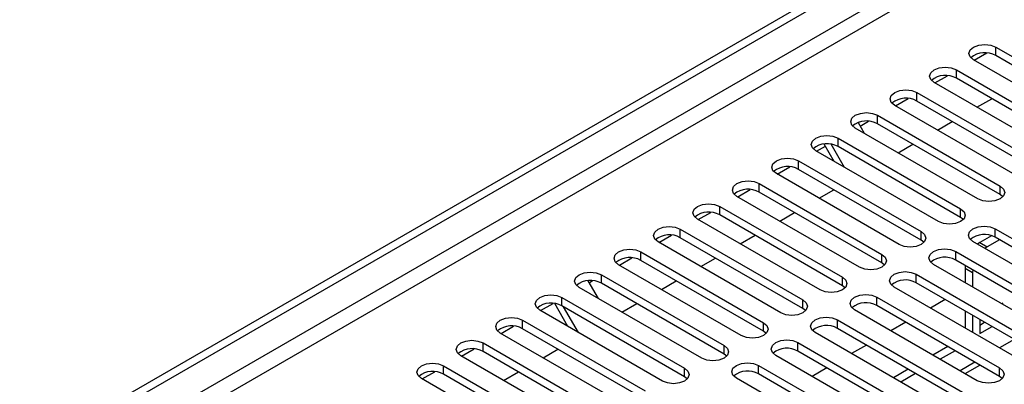
# Model space of a CAD drawing. Units: millimetres. Extents: x 5 to 12605, y 13 to 17833.
# Drawn here: x 8684 to 8825, y 5648 to 5700 of the extents above; entities that cross this region are included whole.
import ezdxf

# ---------------------------------------------------------------- set-up
doc = ezdxf.new("R2010")
doc.units = ezdxf.units.MM
doc.header["$LTSCALE"] = 60

msp = doc.modelspace()

# ---------------------------------------------------------------- linework, layer by layer
at = {"color": 7, "linetype": 'Continuous', "lineweight": 25}
for p, q in [((7504.255, 4956.275), (9181.512, 5924.535)), ((7505.316, 4955.662), (9182.573, 5923.922)), ((8824.247, 5696.245), (8841.836, 5686.091)), ((8838.654, 5684.255), (8821.065, 5694.409)), ((8821.17, 5694.348), (8822.973, 5695.388)), ((8841.836, 5684.867), (8824.247, 5695.021)), ((8818.59, 5692.98), (8836.179, 5682.826)), ((8815.513, 5691.082), (8817.316, 5692.122)), ((8836.179, 5681.601), (8818.59, 5691.755)), ((8832.997, 5680.989), (8815.408, 5691.143)), ((8809.856, 5687.816), (8811.659, 5688.857)), ((8812.933, 5689.714), (8830.522, 5679.56)), ((8821.541, 5687.602), (8823.663, 5688.827)), ((8827.34, 5677.723), (8809.751, 5687.877)), ((8830.522, 5678.335), (8812.933, 5688.489)), ((8807.276, 5686.449), (8824.865, 5676.294)), ((8821.683, 5674.458), (8804.094, 5684.612)), ((8804.495, 5685.408), (8805.385, 5683.866)), ((8804.793, 5684.893), (8806.002, 5685.591)), ((8824.865, 5675.07), (8807.276, 5685.224)), ((8815.885, 5684.336), (8818.006, 5685.561)), ((8801.619, 5683.183), (8819.208, 5673.029)), ((8798.543, 5681.285), (8799.8, 5682.011)), ((8801.057, 5679.834), (8799.623, 5682.317)), ((8802.557, 5678.968), (8800.639, 5682.29)), ((8819.208, 5671.804), (8801.619, 5681.958)), ((8810.228, 5681.071), (8812.349, 5682.295)), ((8816.027, 5671.192), (8798.437, 5681.346)), ((8792.886, 5678.019), (8794.689, 5679.06)), ((8795.962, 5679.917), (8813.552, 5669.763)), ((8810.37, 5667.926), (8792.78, 5678.08)), ((8813.552, 5668.538), (8795.962, 5678.693)), ((8790.306, 5676.652), (8807.895, 5666.498)), ((8804.713, 5664.661), (8787.123, 5674.815)), ((8787.229, 5674.754), (8789.031, 5675.794)), ((8807.895, 5665.273), (8790.306, 5675.427)), ((8798.914, 5674.539), (8801.035, 5675.764)), ((8825.259, 5674.764), (8824.865, 5675.07)), ((8784.649, 5673.386), (8802.238, 5663.232)), ((8781.572, 5671.488), (8783.375, 5672.529)), ((8802.238, 5662.007), (8784.649, 5672.161)), ((8793.257, 5671.274), (8795.378, 5672.498)), ((8819.602, 5671.498), (8819.208, 5671.804)), ((8799.056, 5661.395), (8781.467, 5671.549)), ((8775.915, 5668.223), (8777.718, 5669.263)), ((8778.992, 5670.12), (8796.581, 5659.966)), ((8796.581, 5658.741), (8778.992, 5668.896)), ((8787.6, 5668.008), (8789.722, 5669.233)), ((8823.645, 5669.168), (8821.974, 5668.204)), ((8824.158, 5670.171), (8852.354, 5653.894)), ((8852.354, 5652.669), (8824.158, 5668.947)), ((8793.399, 5658.129), (8775.81, 5668.283)), ((8813.945, 5668.232), (8813.552, 5668.538)), ((8849.172, 5652.057), (8820.976, 5668.335)), ((8821.974, 5668.204), (8821.618, 5667.964)), ((8823.034, 5667.591), (8822.679, 5667.352)), ((8824.77, 5668.593), (8823.034, 5667.591)), ((8773.335, 5666.855), (8790.924, 5656.701)), ((8818.501, 5666.906), (8846.697, 5650.629)), ((8787.742, 5654.864), (8770.153, 5665.018)), ((8770.259, 5664.957), (8772.061, 5665.998)), ((8790.924, 5655.476), (8773.335, 5665.63)), ((8781.944, 5664.743), (8784.064, 5665.967)), ((8808.288, 5664.967), (8807.895, 5665.273)), ((8843.515, 5648.792), (8815.32, 5665.069)), ((8846.697, 5649.404), (8818.501, 5665.681)), ((8819.874, 5664.889), (8819.852, 5664.529)), ((8767.678, 5663.589), (8785.267, 5653.435)), ((8812.845, 5663.64), (8830.434, 5653.486)), ((8819.852, 5664.529), (8819.852, 5662.452)), ((8820.934, 5664.276), (8820.913, 5663.917)), ((8820.913, 5663.917), (8820.913, 5661.84)), ((8765.736, 5662.729), (8767.202, 5660.19)), ((8765.902, 5662.442), (8766.404, 5662.732)), ((8785.267, 5652.21), (8767.678, 5662.364)), ((8776.286, 5661.477), (8778.408, 5662.701)), ((8802.631, 5661.701), (8802.238, 5662.007)), ((8827.252, 5651.649), (8809.662, 5661.803)), ((8830.434, 5652.261), (8812.845, 5662.415)), ((8782.086, 5651.598), (8764.496, 5661.752)), ((8807.188, 5660.374), (8824.777, 5650.22)), ((8758.945, 5658.426), (8760.747, 5659.466)), ((8762.873, 5656.158), (8760.978, 5659.44)), ((8762.021, 5660.324), (8779.611, 5650.17)), ((8779.611, 5648.945), (8762.021, 5659.099)), ((8764.373, 5655.292), (8762.252, 5658.965)), ((8770.63, 5658.211), (8772.751, 5659.436)), ((8824.777, 5648.996), (8807.188, 5659.15)), ((8816.994, 5660.02), (8814.873, 5658.795)), ((8825.274, 5659.494), (8825.125, 5659.408)), ((8825.274, 5659.323), (8825.274, 5659.494)), ((8776.428, 5648.332), (8758.839, 5658.487)), ((8796.974, 5658.435), (8796.581, 5658.741)), ((8821.595, 5648.383), (8804.006, 5658.538)), ((8819.852, 5658.37), (8819.852, 5655.921)), ((8820.913, 5657.757), (8820.913, 5655.308)), ((8753.288, 5655.16), (8755.09, 5656.201)), ((8756.364, 5657.058), (8773.954, 5646.904)), ((8801.531, 5657.109), (8829.727, 5640.832)), ((8811.337, 5656.754), (8809.216, 5655.53)), ((8821.974, 5657.145), (8821.974, 5655.139)), ((8821.974, 5656.364), (8822.65, 5656.755)), ((8821.974, 5655.139), (8823.711, 5656.142)), ((8770.772, 5645.067), (8753.182, 5655.221)), ((8773.954, 5645.679), (8756.364, 5655.833)), ((8791.317, 5655.17), (8790.924, 5655.476)), ((8826.545, 5638.995), (8798.349, 5655.272)), ((8829.727, 5639.607), (8801.531, 5655.884)), ((8750.707, 5653.792), (8768.297, 5643.638)), ((8795.874, 5653.843), (8824.07, 5637.566)), ((8805.681, 5653.489), (8803.559, 5652.264)), ((8765.115, 5641.801), (8747.526, 5651.955)), ((8747.631, 5651.894), (8749.434, 5652.935)), ((8768.297, 5642.413), (8750.707, 5652.567)), ((8759.316, 5651.68), (8761.437, 5652.905)), ((8785.661, 5651.904), (8785.267, 5652.21)), ((8820.888, 5635.729), (8792.692, 5652.006)), ((8824.07, 5636.341), (8795.874, 5652.618)), ((8817.347, 5653.285), (8815.226, 5652.06)), ((8818.408, 5652.673), (8816.287, 5651.448)), ((8745.051, 5650.527), (8762.64, 5640.373)), ((8790.217, 5650.578), (8818.413, 5634.301)), ((8819.848, 5649.392), (8821.969, 5650.617)), ((8741.974, 5648.629), (8743.777, 5649.669)), ((8762.64, 5639.148), (8745.051, 5649.302)), ((8753.659, 5648.414), (8755.78, 5649.639)), ((8818.413, 5633.076), (8790.217, 5649.353)), ((8800.024, 5650.223), (8797.903, 5648.998)), ((8811.69, 5650.019), (8809.569, 5648.795)), ((8812.751, 5649.407), (8810.63, 5648.182)), ((8759.458, 5638.536), (8741.869, 5648.69)), ((8780.004, 5648.639), (8779.611, 5648.945)), ((8815.231, 5632.464), (8787.035, 5648.741)), ((8825.17, 5648.69), (8824.777, 5648.996))]:
    msp.add_line(p, q, dxfattribs=at)
at = {"color": 8, "linetype": 'Continuous', "lineweight": 25}
for p, q in [((9181.583, 5918.86), (7505.316, 4951.171)), ((7506.376, 4949.334), (9181.512, 5916.37)), ((8824.247, 5695.021), (8824.247, 5696.245)), ((8818.59, 5691.755), (8818.59, 5692.98)), ((8812.933, 5688.489), (8812.933, 5689.714)), ((8807.276, 5685.224), (8807.276, 5686.449)), ((8801.619, 5681.958), (8801.619, 5683.183)), ((8795.962, 5678.693), (8795.962, 5679.917)), ((8790.306, 5675.427), (8790.306, 5676.652)), ((8824.865, 5675.07), (8824.865, 5676.294)), ((8784.649, 5672.161), (8784.649, 5673.386)), ((8819.208, 5671.804), (8819.208, 5673.029)), ((8778.992, 5668.896), (8778.992, 5670.12)), ((8813.552, 5668.538), (8813.552, 5669.763)), ((8824.158, 5668.947), (8824.158, 5670.171)), ((8821.974, 5668.204), (8823.034, 5667.591)), ((8773.335, 5665.63), (8773.335, 5666.855)), ((8807.895, 5665.273), (8807.895, 5666.498)), ((8818.501, 5665.681), (8818.501, 5666.906)), ((8767.678, 5662.364), (8767.678, 5663.589)), ((8802.238, 5662.007), (8802.238, 5663.232)), ((8812.845, 5662.415), (8812.845, 5663.64)), ((8819.852, 5664.529), (8820.913, 5663.917)), ((8807.188, 5659.15), (8807.188, 5660.374)), ((8762.021, 5659.099), (8762.021, 5660.324)), ((8796.581, 5658.741), (8796.581, 5659.966)), ((8756.364, 5655.833), (8756.364, 5657.058)), ((8790.924, 5655.476), (8790.924, 5656.701)), ((8801.531, 5655.884), (8801.531, 5657.109)), ((8750.707, 5652.567), (8750.707, 5653.792)), ((8785.267, 5652.21), (8785.267, 5653.435)), ((8795.874, 5652.618), (8795.874, 5653.843)), ((8826.894, 5654.305), (8824.773, 5653.08)), ((8745.051, 5649.302), (8745.051, 5650.527)), ((8790.217, 5649.353), (8790.217, 5650.578)), ((8821.237, 5651.039), (8819.116, 5649.815)), ((8779.611, 5648.945), (8779.611, 5650.17)), ((8824.777, 5648.996), (8824.777, 5650.22))]:
    msp.add_line(p, q, dxfattribs=at)
at = {"color": 7, "linetype": 'Continuous', "lineweight": 25, "flags": 128}
for points in [[(8821.065, 5694.409), (8820.577, 5694.83), (8820.406, 5695.327), (8820.577, 5695.824), (8821.065, 5696.245), (8821.795, 5696.527), (8822.656, 5696.626), (8823.517, 5696.527), (8824.247, 5696.245)], [(8815.408, 5691.143), (8814.92, 5691.564), (8814.749, 5692.061), (8814.92, 5692.558), (8815.408, 5692.98), (8816.138, 5693.261), (8816.999, 5693.36), (8817.86, 5693.261), (8818.59, 5692.98)], [(8809.751, 5687.877), (8809.263, 5688.299), (8809.092, 5688.796), (8809.263, 5689.293), (8809.751, 5689.714), (8810.481, 5689.996), (8811.342, 5690.095), (8812.203, 5689.996), (8812.933, 5689.714)], [(8804.094, 5684.612), (8803.606, 5685.033), (8803.435, 5685.53), (8803.606, 5686.027), (8804.094, 5686.449), (8804.824, 5686.73), (8805.685, 5686.829), (8806.546, 5686.73), (8807.276, 5686.449)], [(8798.437, 5681.346), (8797.949, 5681.767), (8797.778, 5682.264), (8797.95, 5682.762), (8798.437, 5683.183), (8799.167, 5683.464), (8800.028, 5683.563), (8800.889, 5683.465), (8801.619, 5683.183)], [(8792.78, 5678.08), (8792.293, 5678.502), (8792.121, 5678.999), (8792.293, 5679.496), (8792.78, 5679.917), (8793.51, 5680.199), (8794.371, 5680.298), (8795.233, 5680.199), (8795.962, 5679.917)], [(8787.123, 5674.815), (8786.636, 5675.236), (8786.464, 5675.733), (8786.636, 5676.23), (8787.124, 5676.652), (8787.854, 5676.933), (8788.715, 5677.032), (8789.575, 5676.933), (8790.306, 5676.652)], [(8824.865, 5676.294), (8825.353, 5675.873), (8825.524, 5675.376), (8825.353, 5674.879), (8824.865, 5674.458), (8824.135, 5674.176), (8823.274, 5674.077), (8822.413, 5674.176), (8821.683, 5674.458)], [(8781.467, 5671.549), (8780.979, 5671.97), (8780.808, 5672.468), (8780.979, 5672.965), (8781.467, 5673.386), (8782.197, 5673.668), (8783.058, 5673.766), (8783.919, 5673.668), (8784.649, 5673.386)], [(8819.208, 5673.029), (8819.696, 5672.607), (8819.867, 5672.11), (8819.696, 5671.613), (8819.208, 5671.192), (8818.479, 5670.91), (8817.618, 5670.812), (8816.756, 5670.91), (8816.027, 5671.192)], [(8775.81, 5668.283), (8775.322, 5668.705), (8775.151, 5669.202), (8775.322, 5669.699), (8775.81, 5670.12), (8776.54, 5670.402), (8777.401, 5670.501), (8778.262, 5670.402), (8778.992, 5670.12)], [(8820.976, 5668.335), (8820.489, 5668.756), (8820.317, 5669.253), (8820.489, 5669.75), (8820.976, 5670.171), (8821.706, 5670.453), (8822.567, 5670.552), (8823.428, 5670.453), (8824.158, 5670.171)], [(8813.552, 5669.763), (8814.039, 5669.342), (8814.211, 5668.845), (8814.039, 5668.348), (8813.552, 5667.926), (8812.822, 5667.645), (8811.961, 5667.546), (8811.1, 5667.645), (8810.37, 5667.926)], [(8770.153, 5665.018), (8769.665, 5665.439), (8769.494, 5665.936), (8769.665, 5666.433), (8770.153, 5666.855), (8770.883, 5667.136), (8771.744, 5667.235), (8772.605, 5667.136), (8773.335, 5666.855)], [(8807.895, 5666.498), (8808.382, 5666.076), (8808.554, 5665.579), (8808.383, 5665.082), (8807.895, 5664.661), (8807.165, 5664.379), (8806.304, 5664.28), (8805.443, 5664.379), (8804.713, 5664.661)], [(8815.32, 5665.069), (8814.832, 5665.49), (8814.66, 5665.987), (8814.832, 5666.484), (8815.319, 5666.906), (8816.049, 5667.187), (8816.91, 5667.286), (8817.772, 5667.187), (8818.501, 5666.906)], [(8764.496, 5661.752), (8764.008, 5662.174), (8763.837, 5662.671), (8764.008, 5663.168), (8764.496, 5663.589), (8765.226, 5663.871), (8766.087, 5663.97), (8766.948, 5663.871), (8767.678, 5663.589)], [(8802.238, 5663.232), (8802.726, 5662.811), (8802.897, 5662.313), (8802.726, 5661.817), (8802.238, 5661.395), (8801.508, 5661.113), (8800.647, 5661.015), (8799.786, 5661.113), (8799.056, 5661.395)], [(8809.662, 5661.803), (8809.175, 5662.225), (8809.003, 5662.722), (8809.175, 5663.219), (8809.663, 5663.64), (8810.393, 5663.922), (8811.254, 5664.021), (8812.114, 5663.922), (8812.845, 5663.64)], [(8758.839, 5658.487), (8758.352, 5658.908), (8758.18, 5659.405), (8758.351, 5659.902), (8758.839, 5660.324), (8759.569, 5660.605), (8760.43, 5660.704), (8761.291, 5660.605), (8762.021, 5660.324)], [(8804.006, 5658.538), (8803.518, 5658.959), (8803.347, 5659.456), (8803.518, 5659.953), (8804.006, 5660.375), (8804.736, 5660.656), (8805.597, 5660.755), (8806.458, 5660.656), (8807.188, 5660.374)], [(8796.581, 5659.966), (8797.069, 5659.545), (8797.24, 5659.048), (8797.069, 5658.551), (8796.581, 5658.129), (8795.851, 5657.848), (8794.99, 5657.749), (8794.129, 5657.848), (8793.399, 5658.129)], [(8753.182, 5655.221), (8752.695, 5655.642), (8752.523, 5656.139), (8752.695, 5656.636), (8753.182, 5657.058), (8753.912, 5657.339), (8754.773, 5657.438), (8755.634, 5657.339), (8756.364, 5657.058)], [(8790.924, 5656.701), (8791.412, 5656.279), (8791.583, 5655.782), (8791.412, 5655.285), (8790.924, 5654.864), (8790.194, 5654.582), (8789.333, 5654.483), (8788.472, 5654.582), (8787.742, 5654.864)], [(8798.349, 5655.272), (8797.861, 5655.693), (8797.69, 5656.19), (8797.861, 5656.688), (8798.349, 5657.109), (8799.079, 5657.39), (8799.94, 5657.489), (8800.801, 5657.39), (8801.531, 5657.109)], [(8747.526, 5651.955), (8747.038, 5652.377), (8746.867, 5652.874), (8747.038, 5653.371), (8747.526, 5653.792), (8748.255, 5654.074), (8749.117, 5654.173), (8749.978, 5654.074), (8750.707, 5653.792)], [(8785.267, 5653.435), (8785.755, 5653.014), (8785.926, 5652.517), (8785.755, 5652.02), (8785.267, 5651.598), (8784.537, 5651.316), (8783.677, 5651.218), (8782.815, 5651.317), (8782.086, 5651.598)], [(8792.692, 5652.006), (8792.204, 5652.428), (8792.033, 5652.925), (8792.204, 5653.422), (8792.692, 5653.843), (8793.422, 5654.125), (8794.283, 5654.224), (8795.144, 5654.125), (8795.874, 5653.843)], [(8741.869, 5648.69), (8741.381, 5649.111), (8741.21, 5649.608), (8741.381, 5650.105), (8741.869, 5650.527), (8742.599, 5650.808), (8743.46, 5650.907), (8744.321, 5650.808), (8745.051, 5650.527)], [(8787.035, 5648.741), (8786.547, 5649.162), (8786.376, 5649.659), (8786.547, 5650.156), (8787.035, 5650.578), (8787.765, 5650.859), (8788.626, 5650.958), (8789.487, 5650.859), (8790.217, 5650.578)], [(8779.611, 5650.17), (8780.098, 5649.748), (8780.27, 5649.251), (8780.098, 5648.754), (8779.611, 5648.333), (8778.88, 5648.051), (8778.019, 5647.952), (8777.159, 5648.051), (8776.428, 5648.332)], [(8824.777, 5650.22), (8825.265, 5649.799), (8825.436, 5649.302), (8825.265, 5648.805), (8824.777, 5648.384), (8824.047, 5648.102), (8823.186, 5648.003), (8822.325, 5648.102), (8821.595, 5648.383)]]:
    msp.add_lwpolyline(points, dxfattribs=at)
at = {"color": 7, "linetype": 'Continuous', "lineweight": 25}
for centre, radius, start, end in [((8822.679, 5692.298), 3.141, 60.06366, 129.72242), ((8817.022, 5689.033), 3.141, 60.06366, 129.72242), ((8811.365, 5685.768), 3.141, 60.05906, 129.72175), ((8805.708, 5682.501), 3.141, 60.06443, 129.72166), ((8800.052, 5679.236), 3.141, 60.06366, 129.72242), ((8794.395, 5675.97), 3.141, 60.06366, 129.72242), ((8788.738, 5672.704), 3.142, 60.0728, 129.71329), ((8783.081, 5669.439), 3.141, 60.05906, 129.72175), ((8777.424, 5666.173), 3.141, 60.06443, 129.72166), ((8822.591, 5666.224), 3.141, 60.06413, 129.7224), ((8771.767, 5662.908), 3.141, 60.06366, 129.72242), ((8816.934, 5662.959), 3.141, 60.06413, 129.7224), ((8766.11, 5659.642), 3.141, 60.06366, 129.72242), ((8811.277, 5659.692), 3.142, 60.07326, 129.71327), ((8760.454, 5656.376), 3.142, 60.0728, 129.71329), ((8805.62, 5656.428), 3.141, 60.05952, 129.72173), ((8754.797, 5653.111), 3.141, 60.06443, 129.72166), ((8799.963, 5653.162), 3.141, 60.06489, 129.72164), ((8749.14, 5649.845), 3.141, 60.06443, 129.72166), ((8794.306, 5649.896), 3.141, 60.06413, 129.7224), ((8743.483, 5646.58), 3.141, 60.06366, 129.72242), ((8788.65, 5646.631), 3.141, 60.06413, 129.7224)]:
    msp.add_arc(centre, radius, start, end, dxfattribs=at)

doc.saveas('drawing.dxf')
